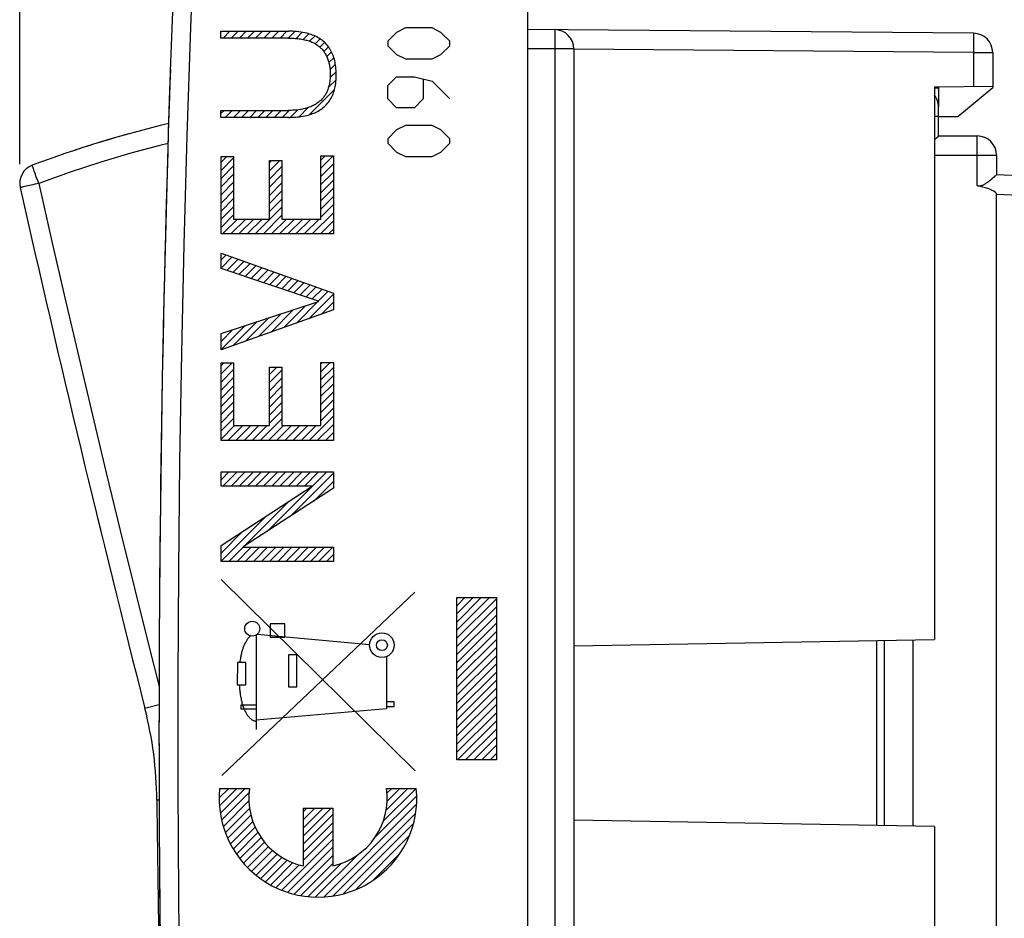
# Model space of a CAD drawing. Units: millimetres. Extents: x -78 to 31, y -24 to 45.
# Drawn here: x -78 to -53, y -5 to 18 of the extents above; entities that cross this region are included whole.
import ezdxf

# ---------------------------------------------------------------- set-up
doc = ezdxf.new("R2010")
doc.units = ezdxf.units.MM
doc.header["$LTSCALE"] = 16.335
doc.layers.get('0').update_dxf_attribs({"linetype": 'CONTINUOUS'})
for name, color, linetype in [('ASSI', 7, 'CONTINUOUS'), ('CURVE', 7, 'CONTINUOUS'), ('DRAFT', 7, 'CONTINUOUS'), ('IMPORT_IGES', 7, 'CONTINUOUS'), ('RACCORDO', 7, 'CONTINUOUS')]:
    doc.layers.add(name, color=color, linetype=linetype)
doc.styles.get("Standard").update_dxf_attribs({"font": 'txt', "width": 0.8})
doc.dimstyles.new('DIMSTYLE_1', dxfattribs={"dimtxt": 3, "dimasz": 3, "dimexe": 1.5, "dimexo": 0.5, "dimgap": 0.75, "dimtad": 1, "dimtxsty": 'STANDARD', "dimblk": '_FILLED', "dimblk1": '_FILLED', "dimblk2": '_FILLED', "dimcen": 0.09, "dimazin": 2, "dimtfac": 1, "dimtofl": 0, "dimtmove": 0, "dimatfit": 3, "dimldrblk": '_FILLED', "dimfxl": 1, "dimtolj": 1, "dimarcsym": 0})
doc.dimstyles.new('DIMSTYLE_2', dxfattribs={"dimtxt": 3, "dimasz": 3, "dimexe": 1.5, "dimexo": 0.5, "dimgap": 0.75, "dimtad": 1, "dimdec": 1, "dimtxsty": 'STANDARD', "dimblk": '_FILLED', "dimblk1": '_FILLED', "dimblk2": '_FILLED', "dimcen": 0.09, "dimazin": 2, "dimtfac": 1, "dimtdec": 1, "dimtofl": 0, "dimtmove": 0, "dimatfit": 3, "dimldrblk": '_FILLED', "dimfxl": 1, "dimtolj": 1, "dimarcsym": 0})

# ---------------------------------------------------------------- blocks, each defined once
blk = doc.blocks.new('_FILLED')
at = {"color": 0, "linetype": 'BYBLOCK'}
blk.add_solid([(0, 0), (-1, 0.3167), (-1, -0.3167)], dxfattribs=at)
blk = doc.blocks.new('*D0')
at = {"color": 7, "linetype": 'CONTINUOUS'}
for p, q in [((-65.324, 23.68), (-65.324, 32.294)), ((-34.824, 12.7), (-34.824, 32.294)), ((-65.324, 30.794), (-50.074, 30.794)), ((-34.824, 30.794), (-50.074, 30.794))]:
    blk.add_line(p, q, dxfattribs=at)
at = {"color": 7, "linetype": 'CONTINUOUS', "xscale": 3, "yscale": 3, "zscale": 3, "rotation": 180}
blk.add_blockref('_FILLED', (-65.324, 30.794), dxfattribs=at)
at = {"color": 7, "linetype": 'CONTINUOUS', "xscale": 3, "yscale": 3, "zscale": 3}
blk.add_blockref('_FILLED', (-34.824, 30.794), dxfattribs=at)
blk = doc.blocks.new('*D1')
at = {"color": 7, "linetype": 'CONTINUOUS'}
for p, q in [((-78.416, 14.677), (-78.416, 42.437)), ((-34.824, 9.5), (-34.824, 42.437)), ((-78.416, 40.937), (-56.62, 40.937)), ((-34.824, 40.937), (-56.62, 40.937))]:
    blk.add_line(p, q, dxfattribs=at)
at = {"color": 7, "linetype": 'CONTINUOUS', "xscale": 3, "yscale": 3, "zscale": 3, "rotation": 180}
blk.add_blockref('_FILLED', (-78.416, 40.937), dxfattribs=at)
at = {"color": 7, "linetype": 'CONTINUOUS', "xscale": 3, "yscale": 3, "zscale": 3}
blk.add_blockref('_FILLED', (-34.824, 40.937), dxfattribs=at)

msp = doc.modelspace()

# ---------------------------------------------------------------- linework, layer by layer
at = {"color": 7, "linetype": 'CONTINUOUS'}
msp.add_line((-54.724, 15.9), (-54.224, 15.9), dxfattribs=at)
at = {"color": 250, "linetype": 'CONTINUOUS'}
for p, q in [((-78.052, 14.525), (-78.073, 14.582)), ((-75.123, 0.651), (-75.176, 0.637)), ((-74.82, 0.728), (-75.123, 0.651))]:
    msp.add_line(p, q, dxfattribs=at)
for points in [[(-74.59, 15.204), (-74.8, 15.154), (-75.552, 14.953), (-76.323, 14.722), (-77.114, 14.463), (-77.925, 14.176)], [(-78.073, 14.582), (-78.086, 14.622), (-78.09, 14.635), (-78.092, 14.643), (-78.092, 14.646)], [(-78.011, 14.411), (-78.04, 14.49), (-78.052, 14.525)], [(-77.925, 14.176), (-77.943, 14.225), (-77.961, 14.274), (-77.979, 14.321), (-77.996, 14.367), (-78.011, 14.411)], [(-78.247, 14.104), (-78.282, 14.095), (-78.314, 14.088), (-78.341, 14.083), (-78.364, 14.077), (-78.381, 14.073), (-78.394, 14.07), (-78.402, 14.069), (-78.404, 14.068)], [(-77.925, 14.176), (-77.975, 14.164), (-78.025, 14.153), (-78.074, 14.143), (-78.121, 14.132), (-78.166, 14.122), (-78.247, 14.104)], [(-77.925, 14.176), (-77.586, 12.681), (-77.243, 11.186), (-76.895, 9.693), (-76.542, 8.201), (-76.185, 6.71), (-75.823, 5.22), (-75.457, 3.731), (-75.086, 2.243), (-74.822, 1.199)], [(-75.176, 0.637), (-75.184, 0.635), (-75.186, 0.634)], [(-74.819, -1.736), (-74.868, -1.736), (-74.876, -1.736), (-74.879, -1.736)]]:
    msp.add_lwpolyline(points, dxfattribs=at)
at = {"color": 7, "linetype": 'CONTINUOUS'}
for centre, radius, start, end in [((-67.564, -13.447), 30, 103.5095, 110.5439), ((-77.916, 14.177), 0.5, 110.5439, 192.6791), ((409.403, 123.813), 500, 192.67908, 194.26208), ((-84.878, -1.83), 10, 0.5379, 14.2621), ((425.099, 2.958), 500, 180.53792, 181.67304)]:
    msp.add_arc(centre, radius, start, end, dxfattribs=at)
at = {"layer": 'ASSI', "color": 7, "linetype": 'CONTINUOUS'}
for p, q in [((-65.324, 22.663), (-65.324, -23.5)), ((-53.82, 18.05), (-65.324, 18.15)), ((-64.124, 17.644), (-64.124, -17.644)), ((-53.324, 17.55), (-53.324, 16.65)), ((-53.324, 16.676), (-54.824, 16.663)), ((-54.824, 16.663), (-54.824, 2.412)), ((-54.724, 16.636), (-54.824, 16.637)), ((-54.724, 16.664), (-54.724, 16.15)), ((-54.224, 15.9), (-53.324, 16.65)), ((-54.724, 15.9), (-54.224, 15.9)), ((-64.124, 2.25), (-54.824, 2.412)), ((-56.324, 2.386), (-56.324, -2.386)), ((-54.824, -2.412), (-64.124, -2.25)), ((-54.824, -2.412), (-54.824, -16.663))]:
    msp.add_line(p, q, dxfattribs=at)
at = {"layer": 'ASSI', "color": 250, "linetype": 'CONTINUOUS'}
for p, q in [((-64.619, 18.114), (-64.618, 18.077)), ((-64.618, 18.077), (-64.618, 17.997)), ((-64.618, 17.997), (-64.618, 17.855)), ((-53.816, 17.959), (-53.815, 17.903)), ((-53.815, 17.903), (-53.815, 17.836)), ((-53.815, 17.836), (-53.815, 17.721)), ((-64.62, 17.644), (-65.324, 17.65)), ((-64.62, 17.644), (-64.62, -17.644)), ((-64.124, 17.644), (-64.62, 17.644)), ((-53.816, 17.55), (-64.124, 17.64)), ((-53.816, 17.55), (-53.816, 16.672)), ((-53.816, 17.55), (-53.324, 17.55)), ((-78.052, 14.525), (-78.073, 14.582)), ((-75.123, 0.651), (-75.176, 0.637)), ((-74.82, 0.728), (-75.123, 0.651))]:
    msp.add_line(p, q, dxfattribs=at)
for points in [[(-73.891, -20.997), (-74.001, -18.199), (-74.095, -15.401), (-74.174, -12.602), (-74.237, -9.802), (-74.284, -7.002), (-74.315, -4.201), (-74.331, -1.4), (-74.331, 1.4), (-74.315, 4.201), (-74.284, 7.002), (-74.237, 9.802), (-74.174, 12.602), (-74.095, 15.401), (-74.001, 18.199), (-73.891, 20.997)], [(-64.62, 18.144), (-64.62, 18.142), (-64.619, 18.136), (-64.619, 18.127), (-64.619, 18.114)], [(-53.82, 18.05), (-53.819, 18.048), (-53.818, 18.042), (-53.818, 18.033), (-53.817, 18.019), (-53.817, 18.003), (-53.816, 17.983), (-53.816, 17.959)], [(-64.618, 17.855), (-64.62, 17.687), (-64.62, 17.644)], [(-53.815, 17.721), (-53.815, 17.593), (-53.816, 17.55)], [(-74.59, 15.204), (-74.8, 15.154), (-75.552, 14.953), (-76.323, 14.722), (-77.114, 14.463), (-77.925, 14.176)], [(-78.073, 14.582), (-78.086, 14.622), (-78.09, 14.635), (-78.092, 14.643), (-78.092, 14.646)], [(-78.011, 14.411), (-78.04, 14.49), (-78.052, 14.525)], [(-77.925, 14.176), (-77.943, 14.225), (-77.961, 14.274), (-77.979, 14.321), (-77.996, 14.367), (-78.011, 14.411)], [(-78.247, 14.104), (-78.282, 14.095), (-78.314, 14.088), (-78.341, 14.083), (-78.364, 14.077), (-78.381, 14.073), (-78.394, 14.07), (-78.402, 14.069), (-78.404, 14.068)], [(-77.925, 14.176), (-77.975, 14.164), (-78.025, 14.153), (-78.074, 14.143), (-78.121, 14.132), (-78.166, 14.122), (-78.247, 14.104)], [(-77.925, 14.176), (-77.586, 12.681), (-77.243, 11.186), (-76.895, 9.693), (-76.542, 8.201), (-76.185, 6.71), (-75.823, 5.22), (-75.457, 3.731), (-75.086, 2.243), (-74.822, 1.199)], [(-75.176, 0.637), (-75.184, 0.635), (-75.186, 0.634)], [(-74.819, -1.736), (-74.868, -1.736), (-74.876, -1.736), (-74.879, -1.736)]]:
    msp.add_lwpolyline(points, dxfattribs=at)
at = {"layer": 'ASSI', "color": 7, "linetype": 'CONTINUOUS'}
for centre, radius, start, end in [((425.176, 0), 500, 177.59077, 182.40923), ((-64.624, 17.644), 0.5, 0, 89.5), ((-53.824, 17.55), 0.5, 0, 89.5), ((-67.564, -13.447), 30, 103.5095, 110.5439), ((-77.916, 14.177), 0.5, 110.5439, 192.6791), ((409.403, 123.813), 500, 192.67908, 194.26208), ((-84.878, -1.83), 10, 0.5379, 14.2621), ((425.099, 2.958), 500, 180.53792, 181.67304)]:
    msp.add_arc(centre, radius, start, end, dxfattribs=at)
at = {"layer": 'CURVE', "color": 7, "linetype": 'CONTINUOUS'}
for p, q in [((-73.227, 18.079), (-73.203, 18.102)), ((-73.172, 17.923), (-72.993, 18.102)), ((-72.962, 17.923), (-72.783, 18.102)), ((-72.752, 17.923), (-72.573, 18.102)), ((-72.542, 17.923), (-72.363, 18.102)), ((-72.332, 17.923), (-72.153, 18.102)), ((-72.122, 17.923), (-71.943, 18.102)), ((-71.912, 17.923), (-71.733, 18.102)), ((-71.702, 17.923), (-71.523, 18.102)), ((-71.492, 17.923), (-71.319, 18.097)), ((-71.29, 17.916), (-71.131, 18.074)), ((-71.106, 17.89), (-70.96, 18.035)), ((-70.941, 17.845), (-70.807, 17.979)), ((-70.797, 17.779), (-70.67, 17.905)), ((-70.674, 17.691), (-70.554, 17.812)), ((-70.575, 17.581), (-70.455, 17.7)), ((-70.497, 17.449), (-70.375, 17.571)), ((-70.442, 17.294), (-70.315, 17.42)), ((-70.413, 17.112), (-70.275, 17.25)), ((-70.41, 16.905), (-70.256, 17.059)), ((-70.45, 16.656), (-70.258, 16.847)), ((-70.947, 15.948), (-70.3, 16.596)), ((-73.227, 15.979), (-73.146, 16.059)), ((-73.115, 15.88), (-72.936, 16.059)), ((-72.905, 15.88), (-72.726, 16.059)), ((-72.695, 15.88), (-72.516, 16.059)), ((-72.485, 15.88), (-72.306, 16.059)), ((-72.275, 15.88), (-72.096, 16.059)), ((-72.065, 15.88), (-71.886, 16.059)), ((-71.855, 15.88), (-71.676, 16.059)), ((-71.645, 15.88), (-71.466, 16.06)), ((-71.434, 15.882), (-71.242, 16.073)), ((-71.21, 15.896), (-70.974, 16.131)), ((-73.224, 14.721), (-73.071, 14.875)), ((-73.224, 14.511), (-72.899, 14.836)), ((-71.977, 14.708), (-71.92, 14.765)), ((-71.977, 14.498), (-71.71, 14.765)), ((-70.65, 14.776), (-70.538, 14.887)), ((-70.65, 14.566), (-70.328, 14.887)), ((-73.224, 14.301), (-72.899, 14.626)), ((-71.977, 14.288), (-71.653, 14.613)), ((-70.65, 14.356), (-70.325, 14.68)), ((-73.224, 14.091), (-72.899, 14.416)), ((-71.977, 14.078), (-71.653, 14.403)), ((-70.65, 14.146), (-70.325, 14.47)), ((-70.65, 13.936), (-70.325, 14.26)), ((-73.224, 13.881), (-72.899, 14.206)), ((-73.224, 13.671), (-72.899, 13.996)), ((-71.977, 13.868), (-71.653, 14.193)), ((-71.977, 13.658), (-71.653, 13.983)), ((-70.65, 13.726), (-70.325, 14.05)), ((-73.224, 13.461), (-72.899, 13.786)), ((-71.977, 13.448), (-71.653, 13.773)), ((-70.65, 13.516), (-70.325, 13.84)), ((-73.224, 13.251), (-72.899, 13.576)), ((-72.343, 12.873), (-71.653, 13.563)), ((-70.65, 13.305), (-70.325, 13.63)), ((-73.224, 13.041), (-72.899, 13.366)), ((-73.183, 12.873), (-72.797, 13.258)), ((-72.973, 12.873), (-72.587, 13.258)), ((-72.763, 12.873), (-72.377, 13.258)), ((-72.553, 12.873), (-72.167, 13.258)), ((-72.133, 12.873), (-71.653, 13.353)), ((-71.923, 12.873), (-71.537, 13.258)), ((-71.713, 12.873), (-71.327, 13.258)), ((-71.503, 12.873), (-71.117, 13.258)), ((-71.293, 12.873), (-70.907, 13.258)), ((-71.083, 12.873), (-70.697, 13.258)), ((-70.873, 12.873), (-70.325, 13.42)), ((-70.663, 12.873), (-70.325, 13.21)), ((-70.453, 12.873), (-70.325, 13)), ((-73.224, 12.201), (-73.091, 12.334)), ((-73.224, 11.991), (-72.937, 12.279)), ((-73.076, 11.93), (-72.782, 12.224)), ((-72.918, 11.877), (-72.627, 12.169)), ((-72.761, 11.825), (-72.472, 12.113)), ((-72.603, 11.772), (-72.317, 12.058)), ((-72.445, 11.72), (-72.162, 12.003)), ((-72.288, 11.667), (-72.007, 11.948)), ((-72.13, 11.615), (-71.852, 11.893)), ((-71.973, 11.562), (-71.697, 11.838)), ((-71.815, 11.51), (-71.543, 11.783)), ((-71.658, 11.458), (-71.388, 11.728)), ((-71.5, 11.405), (-71.233, 11.672)), ((-71.343, 11.353), (-71.078, 11.617)), ((-71.185, 11.3), (-70.923, 11.562)), ((-71.027, 11.248), (-70.768, 11.507)), ((-70.87, 11.195), (-70.613, 11.452)), ((-70.958, 10.687), (-70.325, 11.32)), ((-70.712, 11.143), (-70.458, 11.397)), ((-71.932, 10.343), (-71.353, 10.922)), ((-71.607, 10.458), (-71.039, 11.026)), ((-71.282, 10.573), (-70.726, 11.129)), ((-70.633, 10.802), (-70.325, 11.11)), ((-72.581, 10.114), (-71.979, 10.716)), ((-72.256, 10.229), (-71.666, 10.819)), ((-73.224, 9.891), (-72.606, 10.509)), ((-72.905, 10), (-72.293, 10.613)), ((-73.224, 10.101), (-72.919, 10.406)), ((-73.224, 9.471), (-73.149, 9.546)), ((-73.224, 9.261), (-72.939, 9.546)), ((-71.977, 9.248), (-71.789, 9.436)), ((-70.65, 9.525), (-70.617, 9.558)), ((-70.65, 9.315), (-70.407, 9.558)), ((-70.65, 9.105), (-70.325, 9.43)), ((-73.224, 9.051), (-72.899, 9.376)), ((-73.224, 8.841), (-72.899, 9.166)), ((-71.977, 9.038), (-71.653, 9.362)), ((-71.977, 8.828), (-71.653, 9.152)), ((-70.65, 8.895), (-70.325, 9.22)), ((-73.224, 8.631), (-72.899, 8.956)), ((-71.977, 8.618), (-71.653, 8.942)), ((-70.65, 8.685), (-70.325, 9.01)), ((-73.224, 8.421), (-72.899, 8.746)), ((-71.977, 8.408), (-71.653, 8.732)), ((-70.65, 8.475), (-70.325, 8.8)), ((-73.224, 8.211), (-72.899, 8.536)), ((-71.977, 8.198), (-71.653, 8.522)), ((-70.65, 8.265), (-70.325, 8.59)), ((-70.65, 8.055), (-70.325, 8.38)), ((-73.224, 8.001), (-72.899, 8.326)), ((-71.977, 7.988), (-71.653, 8.312)), ((-70.951, 7.544), (-70.325, 8.17)), ((-73.224, 7.791), (-72.899, 8.116)), ((-73.224, 7.581), (-72.875, 7.93)), ((-73.051, 7.544), (-72.665, 7.93)), ((-72.841, 7.544), (-72.455, 7.93)), ((-72.631, 7.544), (-72.245, 7.93)), ((-72.421, 7.544), (-72.035, 7.93)), ((-72.211, 7.544), (-71.653, 8.102)), ((-72.001, 7.544), (-71.615, 7.93)), ((-71.791, 7.544), (-71.405, 7.93)), ((-71.581, 7.544), (-71.195, 7.93)), ((-71.371, 7.544), (-70.985, 7.93)), ((-71.161, 7.544), (-70.775, 7.93)), ((-70.741, 7.544), (-70.325, 7.96)), ((-70.531, 7.544), (-70.325, 7.75)), ((-73.224, 6.531), (-73.019, 6.736)), ((-73.175, 6.37), (-72.809, 6.736)), ((-72.965, 6.37), (-72.599, 6.736)), ((-72.755, 6.37), (-72.389, 6.736)), ((-72.545, 6.37), (-72.179, 6.736)), ((-72.335, 6.37), (-71.969, 6.736)), ((-72.125, 6.37), (-71.759, 6.736)), ((-72.036, 5.199), (-70.499, 6.736)), ((-71.915, 6.37), (-71.549, 6.736)), ((-71.705, 6.37), (-71.339, 6.736)), ((-71.495, 6.37), (-71.129, 6.736)), ((-71.434, 5.591), (-70.325, 6.7)), ((-71.285, 6.37), (-70.919, 6.736)), ((-71.075, 6.37), (-70.709, 6.736)), ((-70.832, 5.983), (-70.325, 6.49)), ((-72.638, 4.807), (-71.472, 5.973)), ((-73.224, 4.431), (-72.072, 5.583)), ((-73.224, 4.641), (-72.671, 5.194)), ((-73.02, 4.424), (-72.651, 4.793)), ((-72.81, 4.424), (-72.445, 4.79)), ((-72.6, 4.424), (-72.235, 4.79)), ((-72.39, 4.424), (-72.025, 4.79)), ((-72.18, 4.424), (-71.815, 4.79)), ((-71.97, 4.424), (-71.605, 4.79)), ((-71.76, 4.424), (-71.395, 4.79)), ((-71.55, 4.424), (-71.185, 4.79)), ((-71.34, 4.424), (-70.975, 4.79)), ((-71.13, 4.424), (-70.765, 4.79)), ((-70.92, 4.424), (-70.555, 4.79)), ((-70.71, 4.424), (-70.345, 4.79)), ((-70.5, 4.424), (-70.325, 4.6)), ((-67.143, 3.282), (-66.933, 3.492)), ((-67.143, 3.072), (-66.723, 3.492)), ((-67.143, 2.862), (-66.513, 3.492)), ((-67.143, 2.652), (-66.303, 3.492)), ((-67.143, 2.442), (-66.124, 3.461)), ((-67.143, 2.232), (-66.124, 3.251)), ((-67.143, 2.022), (-66.124, 3.041)), ((-67.143, 1.812), (-66.124, 2.831)), ((-67.143, 1.602), (-66.124, 2.621)), ((-67.143, 1.392), (-66.124, 2.411)), ((-67.143, 1.182), (-66.124, 2.201)), ((-67.143, 0.972), (-66.124, 1.991)), ((-67.143, 0.762), (-66.124, 1.781)), ((-67.143, 0.552), (-66.124, 1.571)), ((-67.143, 0.342), (-66.124, 1.361)), ((-67.143, 0.132), (-66.124, 1.151)), ((-67.143, -0.078), (-66.124, 0.941)), ((-67.143, -0.288), (-66.124, 0.731)), ((-67.143, -0.498), (-66.124, 0.521)), ((-67.127, -0.692), (-66.124, 0.311)), ((-66.917, -0.692), (-66.124, 0.101)), ((-66.707, -0.692), (-66.124, -0.109)), ((-66.497, -0.692), (-66.124, -0.319)), ((-66.287, -0.692), (-66.124, -0.529)), ((-73.268, -1.674), (-73.023, -1.43)), ((-73.262, -1.458), (-73.234, -1.43)), ((-73.261, -1.877), (-72.813, -1.43)), ((-73.241, -2.067), (-72.603, -1.43)), ((-69.043, -2.279), (-68.193, -1.43)), ((-68.968, -1.995), (-68.403, -1.43)), ((-68.947, -1.553), (-68.823, -1.43)), ((-68.942, -1.759), (-68.613, -1.43)), ((-73.206, -2.242), (-72.5, -1.537)), ((-73.164, -2.41), (-72.506, -1.752)), ((-69.272, -2.718), (-68.182, -1.628)), ((-73.111, -2.567), (-72.489, -1.945)), ((-71.107, -2.033), (-71.013, -1.94)), ((-71.107, -2.243), (-70.803, -1.94)), ((-71.107, -2.453), (-70.593, -1.94)), ((-71.107, -2.663), (-70.383, -1.94)), ((-70.567, -4.224), (-68.183, -1.839)), ((-73.05, -2.716), (-72.454, -2.12)), ((-72.983, -2.859), (-72.405, -2.281)), ((-71.107, -2.873), (-70.342, -2.108)), ((-70.336, -4.203), (-68.209, -2.075)), ((-72.906, -2.992), (-72.344, -2.43)), ((-71.107, -3.083), (-70.342, -2.318)), ((-71.107, -3.293), (-70.342, -2.528)), ((-70.07, -4.146), (-68.268, -2.344)), ((-72.828, -3.124), (-72.272, -2.568)), ((-72.735, -3.242), (-72.191, -2.697)), ((-71.656, -4.052), (-70.342, -2.738)), ((-69.751, -4.037), (-68.377, -2.663)), ((-72.643, -3.359), (-72.101, -2.817)), ((-72.54, -3.467), (-72.002, -2.929)), ((-72.433, -3.57), (-71.895, -3.031)), ((-71.502, -4.108), (-70.342, -2.948)), ((-72.322, -3.668), (-71.778, -3.124)), ((-72.2, -3.756), (-71.651, -3.208)), ((-72.078, -3.845), (-71.516, -3.282)), ((-71.338, -4.155), (-70.342, -3.158)), ((-70.784, -4.23), (-69.699, -3.145)), ((-69.29, -3.787), (-68.608, -3.104)), ((-71.942, -3.918), (-71.37, -3.346)), ((-71.805, -3.991), (-71.213, -3.399)), ((-71.165, -4.191), (-70.342, -3.368)), ((-70.98, -4.217), (-70.129, -3.366))]:
    msp.add_line(p, q, dxfattribs=at)
at = {"layer": 'CURVE', "color": 250, "linetype": 'CONTINUOUS'}
for p, q in [((-73.227, 17.923), (-73.227, 18.102)), ((-73.227, 18.102), (-71.486, 18.102)), ((-68.696, 18.071), (-68.924, 17.843)), ((-68.467, 18.186), (-68.696, 18.071)), ((-67.781, 18.186), (-68.467, 18.186)), ((-67.553, 18.071), (-67.781, 18.186)), ((-67.324, 17.843), (-67.553, 18.071)), ((-71.486, 17.923), (-73.227, 17.923)), ((-68.924, 17.843), (-68.924, 17.729)), ((-67.324, 17.729), (-67.324, 17.843)), ((-68.924, 17.729), (-68.696, 17.5)), ((-67.553, 17.5), (-67.324, 17.729)), ((-68.696, 17.5), (-68.467, 17.386)), ((-68.467, 17.386), (-67.781, 17.386)), ((-67.781, 17.386), (-67.553, 17.5)), ((-68.924, 16.7), (-68.696, 16.929)), ((-68.696, 16.929), (-68.239, 16.929)), ((-68.239, 16.929), (-67.781, 16.814)), ((-68.01, 16.852), (-68.01, 16.357)), ((-67.781, 16.814), (-67.324, 16.357)), ((-68.924, 16.357), (-68.924, 16.7)), ((-68.696, 16.129), (-68.924, 16.357)), ((-68.01, 16.357), (-68.239, 16.129)), ((-73.227, 15.88), (-73.227, 16.059)), ((-73.227, 16.059), (-71.486, 16.059)), ((-68.239, 16.129), (-68.696, 16.129)), ((-71.486, 15.88), (-73.227, 15.88)), ((-68.696, 15.557), (-68.924, 15.329)), ((-68.467, 15.671), (-68.696, 15.557)), ((-67.781, 15.671), (-68.467, 15.671)), ((-67.553, 15.557), (-67.781, 15.671)), ((-67.324, 15.329), (-67.553, 15.557)), ((-68.924, 15.329), (-68.924, 15.214)), ((-67.324, 15.214), (-67.324, 15.329)), ((-68.924, 15.214), (-68.696, 14.986)), ((-68.696, 14.986), (-68.467, 14.871)), ((-67.781, 14.871), (-67.553, 14.986)), ((-67.553, 14.986), (-67.324, 15.214)), ((-73.224, 12.873), (-73.224, 14.875)), ((-73.224, 14.875), (-72.899, 14.875)), ((-72.899, 14.875), (-72.899, 13.258)), ((-71.977, 13.258), (-71.977, 14.765)), ((-71.977, 14.765), (-71.653, 14.765)), ((-71.653, 14.765), (-71.653, 13.258)), ((-70.65, 13.258), (-70.65, 14.887)), ((-70.65, 14.887), (-70.325, 14.887)), ((-70.325, 14.887), (-70.325, 12.873)), ((-68.467, 14.871), (-67.781, 14.871)), ((-72.899, 13.258), (-71.977, 13.258)), ((-71.653, 13.258), (-70.65, 13.258)), ((-70.325, 12.873), (-73.224, 12.873)), ((-73.224, 11.979), (-73.224, 12.381)), ((-73.224, 12.381), (-70.325, 11.349)), ((-70.711, 11.142), (-73.224, 11.979)), ((-70.325, 11.349), (-70.325, 10.911)), ((-73.224, 10.306), (-70.711, 11.134)), ((-70.711, 11.134), (-70.711, 11.142)), ((-70.325, 10.911), (-73.224, 9.887)), ((-73.224, 9.887), (-73.224, 10.306)), ((-73.224, 7.544), (-73.224, 9.546)), ((-73.224, 9.546), (-72.899, 9.546)), ((-72.899, 9.546), (-72.899, 7.93)), ((-71.977, 7.93), (-71.977, 9.436)), ((-71.977, 9.436), (-71.653, 9.436)), ((-71.653, 9.436), (-71.653, 7.93)), ((-70.65, 7.93), (-70.65, 9.558)), ((-70.65, 9.558), (-70.325, 9.558)), ((-70.325, 9.558), (-70.325, 7.544)), ((-72.899, 7.93), (-71.977, 7.93)), ((-71.653, 7.93), (-70.65, 7.93)), ((-70.325, 7.544), (-73.224, 7.544)), ((-73.224, 6.37), (-73.224, 6.736)), ((-73.224, 6.736), (-70.325, 6.736)), ((-70.325, 6.736), (-70.325, 6.313)), ((-70.873, 6.37), (-73.224, 6.37)), ((-73.224, 4.835), (-70.873, 6.362)), ((-70.873, 6.362), (-70.873, 6.37)), ((-70.325, 6.313), (-72.651, 4.798)), ((-76.415, 5.571), (-76.3, 5.103)), ((-73.224, 4.424), (-73.224, 4.835)), ((-72.651, 4.798), (-72.651, 4.79)), ((-72.651, 4.79), (-70.325, 4.79)), ((-70.325, 4.79), (-70.325, 4.424)), ((-70.325, 4.424), (-73.224, 4.424)), ((-73.224, 3.961), (-68.214, -0.976)), ((-68.223, 3.632), (-73.201, -1.1)), ((-67.143, -0.692), (-67.143, 3.492)), ((-67.143, 3.492), (-66.124, 3.492)), ((-66.124, 3.492), (-66.124, -0.692)), ((-71.953, 2.818), (-71.953, 2.468)), ((-71.581, 2.818), (-71.953, 2.818)), ((-71.581, 2.468), (-71.581, 2.818)), ((-72.288, 2.55), (-69.392, 2.281)), ((-72.316, 2.528), (-72.316, 0.09)), ((-71.953, 2.468), (-71.581, 2.468)), ((-72.803, 1.816), (-72.804, 1.243)), ((-72.585, 1.816), (-72.803, 1.816)), ((-72.586, 1.243), (-72.585, 1.816)), ((-71.488, 2.011), (-71.488, 1.188)), ((-71.273, 2.011), (-71.488, 2.011)), ((-71.273, 1.188), (-71.273, 2.011)), ((-68.954, 1.971), (-68.954, 0.625)), ((-72.804, 1.243), (-72.586, 1.243)), ((-71.488, 1.188), (-71.273, 1.188)), ((-68.757, 0.8), (-68.954, 0.8)), ((-68.757, 0.682), (-68.757, 0.8)), ((-72.711, 0.718), (-72.711, 0.618)), ((-72.316, 0.718), (-72.711, 0.718)), ((-72.711, 0.618), (-72.316, 0.618)), ((-68.954, 0.625), (-72.316, 0.331)), ((-68.954, 0.682), (-68.757, 0.682)), ((-66.124, -0.692), (-67.143, -0.692)), ((-73.261, -1.43), (-72.49, -1.43)), ((-68.958, -1.43), (-68.188, -1.43)), ((-71.107, -1.94), (-71.107, -3.428)), ((-71.107, -1.94), (-70.342, -1.94)), ((-70.342, -1.94), (-70.342, -3.428))]:
    msp.add_line(p, q, dxfattribs=at)
for points in [[(-71.486, 15.88), (-71.438, 15.881), (-71.391, 15.882), (-71.343, 15.884), (-71.296, 15.887), (-71.248, 15.89), (-71.201, 15.895), (-71.154, 15.902), (-71.107, 15.909), (-71.06, 15.918), (-71.014, 15.929), (-70.975, 15.939), (-70.937, 15.95), (-70.899, 15.962), (-70.861, 15.976), (-70.825, 15.99), (-70.788, 16.006), (-70.752, 16.024), (-70.717, 16.042), (-70.683, 16.062), (-70.65, 16.084), (-70.618, 16.107), (-70.587, 16.131), (-70.557, 16.157), (-70.528, 16.184), (-70.501, 16.213), (-70.475, 16.243), (-70.45, 16.274), (-70.427, 16.307), (-70.406, 16.34), (-70.386, 16.374), (-70.368, 16.41), (-70.351, 16.445), (-70.336, 16.482), (-70.322, 16.519), (-70.309, 16.557), (-70.298, 16.595), (-70.289, 16.633), (-70.28, 16.672), (-70.273, 16.711), (-70.267, 16.75), (-70.262, 16.798), (-70.258, 16.845), (-70.255, 16.892), (-70.253, 16.94), (-70.253, 16.987), (-70.254, 17.035), (-70.256, 17.082), (-70.26, 17.129), (-70.264, 17.177), (-70.27, 17.224), (-70.277, 17.263), (-70.284, 17.302), (-70.292, 17.341), (-70.302, 17.379), (-70.313, 17.417), (-70.325, 17.455), (-70.339, 17.492), (-70.354, 17.528), (-70.371, 17.564), (-70.389, 17.6), (-70.409, 17.634), (-70.43, 17.668), (-70.452, 17.7), (-70.477, 17.732), (-70.502, 17.762), (-70.529, 17.791), (-70.558, 17.819), (-70.588, 17.845), (-70.618, 17.869), (-70.65, 17.893), (-70.684, 17.914), (-70.718, 17.935), (-70.753, 17.954), (-70.788, 17.971), (-70.825, 17.988), (-70.862, 18.003), (-70.899, 18.017), (-70.937, 18.029), (-70.975, 18.041), (-71.014, 18.051), (-71.066, 18.063), (-71.118, 18.073), (-71.17, 18.082), (-71.222, 18.088), (-71.275, 18.094), (-71.327, 18.098), (-71.38, 18.1), (-71.433, 18.102), (-71.486, 18.102)], [(-71.486, 17.923), (-71.451, 17.923), (-71.416, 17.922), (-71.381, 17.921), (-71.346, 17.92), (-71.311, 17.917), (-71.276, 17.915), (-71.241, 17.911), (-71.206, 17.907), (-71.172, 17.902), (-71.137, 17.897), (-71.102, 17.89), (-71.068, 17.882), (-71.041, 17.876), (-71.014, 17.869), (-70.988, 17.861), (-70.962, 17.853), (-70.936, 17.844), (-70.91, 17.834), (-70.884, 17.824), (-70.859, 17.812), (-70.835, 17.8), (-70.81, 17.788), (-70.786, 17.774), (-70.763, 17.76), (-70.74, 17.745), (-70.718, 17.729), (-70.697, 17.712), (-70.676, 17.694), (-70.656, 17.676), (-70.637, 17.656), (-70.618, 17.636), (-70.601, 17.615), (-70.584, 17.593), (-70.567, 17.571), (-70.552, 17.548), (-70.537, 17.525), (-70.523, 17.501), (-70.51, 17.477), (-70.498, 17.452), (-70.487, 17.427), (-70.476, 17.402), (-70.466, 17.376), (-70.457, 17.348), (-70.449, 17.32), (-70.441, 17.291), (-70.435, 17.263), (-70.429, 17.234), (-70.424, 17.205), (-70.42, 17.176), (-70.416, 17.147), (-70.413, 17.117), (-70.411, 17.088), (-70.41, 17.059), (-70.409, 17.03), (-70.408, 17), (-70.408, 16.971)], [(-70.408, 16.971), (-70.408, 16.937), (-70.409, 16.904), (-70.411, 16.87), (-70.415, 16.837), (-70.419, 16.803), (-70.423, 16.77), (-70.429, 16.742), (-70.434, 16.713), (-70.441, 16.685), (-70.449, 16.657), (-70.457, 16.63), (-70.467, 16.602), (-70.477, 16.576), (-70.487, 16.553), (-70.497, 16.53), (-70.509, 16.508), (-70.521, 16.486), (-70.534, 16.464), (-70.547, 16.443), (-70.562, 16.423), (-70.577, 16.403), (-70.593, 16.383), (-70.609, 16.364), (-70.626, 16.346), (-70.644, 16.328), (-70.663, 16.311), (-70.682, 16.294), (-70.701, 16.278), (-70.721, 16.263), (-70.744, 16.246), (-70.768, 16.23), (-70.792, 16.214), (-70.817, 16.2), (-70.843, 16.186), (-70.868, 16.174), (-70.894, 16.162), (-70.921, 16.15), (-70.948, 16.14), (-70.975, 16.13), (-71.002, 16.122), (-71.029, 16.114), (-71.057, 16.106), (-71.085, 16.099), (-71.121, 16.092), (-71.157, 16.085), (-71.193, 16.079), (-71.229, 16.074), (-71.266, 16.07), (-71.302, 16.066), (-71.339, 16.064), (-71.376, 16.062), (-71.412, 16.06), (-71.449, 16.06), (-71.486, 16.059)], [(-72.469, 2.504), (-72.482, 2.491), (-72.494, 2.477), (-72.506, 2.464), (-72.518, 2.45), (-72.529, 2.435), (-72.54, 2.421), (-72.55, 2.406), (-72.56, 2.391), (-72.57, 2.376), (-72.579, 2.361), (-72.588, 2.345), (-72.597, 2.329), (-72.607, 2.31), (-72.617, 2.291), (-72.626, 2.271), (-72.635, 2.251), (-72.643, 2.231), (-72.651, 2.211), (-72.658, 2.191), (-72.665, 2.171), (-72.672, 2.151), (-72.678, 2.13), (-72.686, 2.104), (-72.693, 2.079), (-72.699, 2.053), (-72.705, 2.027), (-72.711, 2.001), (-72.716, 1.975), (-72.721, 1.948), (-72.725, 1.922), (-72.731, 1.887), (-72.736, 1.852), (-72.741, 1.816)], [(-72.751, 1.243), (-72.75, 1.214), (-72.749, 1.186), (-72.747, 1.159), (-72.745, 1.132), (-72.742, 1.106), (-72.739, 1.081), (-72.737, 1.057), (-72.734, 1.033), (-72.73, 1.009), (-72.727, 0.986), (-72.724, 0.964), (-72.72, 0.942), (-72.715, 0.913), (-72.709, 0.885), (-72.704, 0.858), (-72.698, 0.831), (-72.691, 0.805), (-72.685, 0.778), (-72.678, 0.752), (-72.67, 0.727), (-72.662, 0.701), (-72.653, 0.676), (-72.643, 0.65), (-72.633, 0.625), (-72.622, 0.6), (-72.61, 0.575), (-72.598, 0.55), (-72.588, 0.532), (-72.578, 0.514), (-72.568, 0.496), (-72.557, 0.479), (-72.546, 0.462), (-72.534, 0.445), (-72.522, 0.43), (-72.51, 0.414), (-72.499, 0.403), (-72.489, 0.391), (-72.478, 0.381), (-72.467, 0.37), (-72.456, 0.361), (-72.446, 0.353), (-72.436, 0.346), (-72.425, 0.339), (-72.414, 0.332), (-72.403, 0.327), (-72.392, 0.321), (-72.382, 0.318), (-72.372, 0.314), (-72.361, 0.311), (-72.35, 0.309), (-72.339, 0.307), (-72.328, 0.306), (-72.316, 0.306)]]:
    msp.add_lwpolyline(points, dxfattribs=at)
msp.add_arc((-67.564, -13.447), 30, 105.5443, 108.4501, dxfattribs=at)
for centre, major_axis in [((-72.42, 2.69), (0.193, 0)), ((-69.075, 2.265), (0.318, 0)), ((-69.075, 2.265), (0, 0.141))]:
    msp.add_ellipse(centre, major_axis=major_axis, ratio=1, dxfattribs=at)
for major_axis, start_param, end_param in [((0, 2.55), 1.470629, 4.812556), ((0, 1.785), 1.427449, 2.925632), ((0, 1.785), -2.925632, -1.427449)]:
    msp.add_ellipse((-70.724, -1.685), major_axis=major_axis, ratio=0.999695, start_param=start_param, end_param=end_param, dxfattribs=at)
at = {"layer": 'DRAFT', "color": 7, "linetype": 'CONTINUOUS'}
for p, q in [((-54.824, 16.663), (-54.824, 2.412)), ((-54.724, 16.636), (-54.824, 16.637)), ((-54.724, 16.664), (-54.724, 16.15)), ((-54.224, 15.9), (-53.324, 16.65)), ((-53.324, 16.676), (-53.324, 16.65)), ((-64.124, 2.25), (-54.824, 2.412)), ((-56.324, 2.386), (-56.324, -2.386)), ((-54.824, -2.412), (-64.124, -2.25)), ((-54.824, -2.412), (-54.824, -16.663))]:
    msp.add_line(p, q, dxfattribs=at)
at = {"layer": 'IMPORT_IGES', "color": 7, "linetype": 'CONTINUOUS'}
for p, q in [((-54.724, 15.4), (-54.724, 16.15)), ((-54.807, 15.317), (-54.824, 15.3)), ((-54.724, 15.4), (-53.724, 15.4)), ((-53.224, 14.9), (-53.224, 14.4)), ((-36.303, 13.671), (-53.224, 14.4)), ((-53.224, -11.901), (-53.224, 13.901)), ((-56.124, 2.39), (-56.124, -2.39)), ((-55.374, -2.403), (-55.374, 2.403))]:
    msp.add_line(p, q, dxfattribs=at)
at = {"layer": 'IMPORT_IGES', "color": 250, "linetype": 'CONTINUOUS'}
for p, q in [((-54.724, 15.9), (-54.824, 15.9)), ((-53.724, 14.119), (-53.724, 15.4)), ((-53.224, 14.9), (-54.824, 14.9)), ((-53.224, 13.901), (-36.284, 13.171))]:
    msp.add_line(p, q, dxfattribs=at)
at = {"layer": 'IMPORT_IGES', "color": 7, "linetype": 'CONTINUOUS'}
for points in [[(-54.751, 15.372), (-54.768, 15.356), (-54.807, 15.317)], [(-54.724, 15.4), (-54.726, 15.399), (-54.731, 15.394), (-54.751, 15.372)], [(-53.724, 14.119), (-53.71, 14.116), (-53.695, 14.114), (-53.68, 14.113), (-53.666, 14.114), (-53.651, 14.115), (-53.636, 14.117), (-53.621, 14.12), (-53.607, 14.124), (-53.592, 14.129), (-53.577, 14.135), (-53.562, 14.142), (-53.546, 14.15), (-53.531, 14.158), (-53.515, 14.167), (-53.499, 14.177), (-53.483, 14.188), (-53.466, 14.199), (-53.45, 14.211), (-53.433, 14.223), (-53.416, 14.236), (-53.399, 14.249), (-53.382, 14.263), (-53.365, 14.277), (-53.348, 14.29), (-53.317, 14.317)], [(-53.317, 14.317), (-53.303, 14.329), (-53.29, 14.341), (-53.267, 14.361)], [(-53.267, 14.361), (-53.258, 14.369), (-53.25, 14.376), (-53.237, 14.388)], [(-53.237, 14.388), (-53.229, 14.396), (-53.226, 14.398), (-53.225, 14.4), (-53.224, 14.4)]]:
    msp.add_lwpolyline(points, dxfattribs=at)
for centre, end in [((-55.224, 16.15), 36.8668), ((-53.724, 14.9), 90)]:
    msp.add_arc(centre, 0.5, 0, end, dxfattribs=at)
msp.add_ellipse((-59.459, 14.168), major_axis=(6.234, -0.269), ratio=0.080127, start_param=0.003454, end_param=0.406681, dxfattribs=at)
at = {"layer": 'RACCORDO', "color": 7, "linetype": 'CONTINUOUS'}
for p, q in [((-53.82, 18.05), (-65.324, 18.15)), ((-64.124, 17.644), (-64.124, -17.644)), ((-53.324, 17.55), (-53.324, 16.676)), ((-53.324, 16.676), (-54.824, 16.663))]:
    msp.add_line(p, q, dxfattribs=at)
at = {"layer": 'RACCORDO', "color": 250, "linetype": 'CONTINUOUS'}
for p, q in [((-64.619, 18.114), (-64.618, 18.077)), ((-64.618, 18.077), (-64.618, 17.997)), ((-64.618, 17.997), (-64.618, 17.855)), ((-53.816, 17.959), (-53.815, 17.903)), ((-53.815, 17.903), (-53.815, 17.836)), ((-53.815, 17.836), (-53.815, 17.721)), ((-64.62, 17.644), (-65.324, 17.65)), ((-64.62, 17.644), (-64.62, -17.644)), ((-64.124, 17.644), (-64.62, 17.644)), ((-53.816, 17.55), (-64.124, 17.64)), ((-53.816, 17.55), (-53.816, 16.672)), ((-53.816, 17.55), (-53.324, 17.55))]:
    msp.add_line(p, q, dxfattribs=at)
for points in [[(-64.62, 18.144), (-64.62, 18.142), (-64.619, 18.136), (-64.619, 18.127), (-64.619, 18.114)], [(-53.82, 18.05), (-53.819, 18.048), (-53.818, 18.042), (-53.818, 18.033), (-53.817, 18.019), (-53.817, 18.003), (-53.816, 17.983), (-53.816, 17.959)], [(-64.618, 17.855), (-64.62, 17.687), (-64.62, 17.644)], [(-53.815, 17.721), (-53.815, 17.593), (-53.816, 17.55)]]:
    msp.add_lwpolyline(points, dxfattribs=at)
at = {"layer": 'RACCORDO', "color": 7, "linetype": 'CONTINUOUS'}
for centre, radius, start, end in [((-64.624, 17.644), 0.5, 0, 89.5), ((-53.824, 17.55), 0.5, 0, 89.5), ((425.176, 0), 500, 178.0382, 181.9618)]:
    msp.add_arc(centre, radius, start, end, dxfattribs=at)

# ---------------------------------------------------------------- dimensions: what is measured, and where the dimension line sits
at = {"color": 7, "linetype": 'CONTINUOUS'}
for base, p1, p2, dimstyle, picture, middle in [((-78.416, 40.937), (-34.824, 9), (-78.416, 14.177), 'DIMSTYLE_2', '*D1', (-60.906, 40.937)), ((-65.324, 30.794), (-34.824, 12.2), (-65.324, 23.18), 'DIMSTYLE_1', '*D0', (-54.253, 30.794))]:
    dim = msp.add_linear_dim(base=base, p1=p1, p2=p2, angle=180, dimstyle=dimstyle, dxfattribs=at)
    dim.commit()
    dim.dimension.update_dxf_attribs({"geometry": picture, "text_midpoint": middle, "dimtype": 160})

doc.saveas('drawing.dxf')
